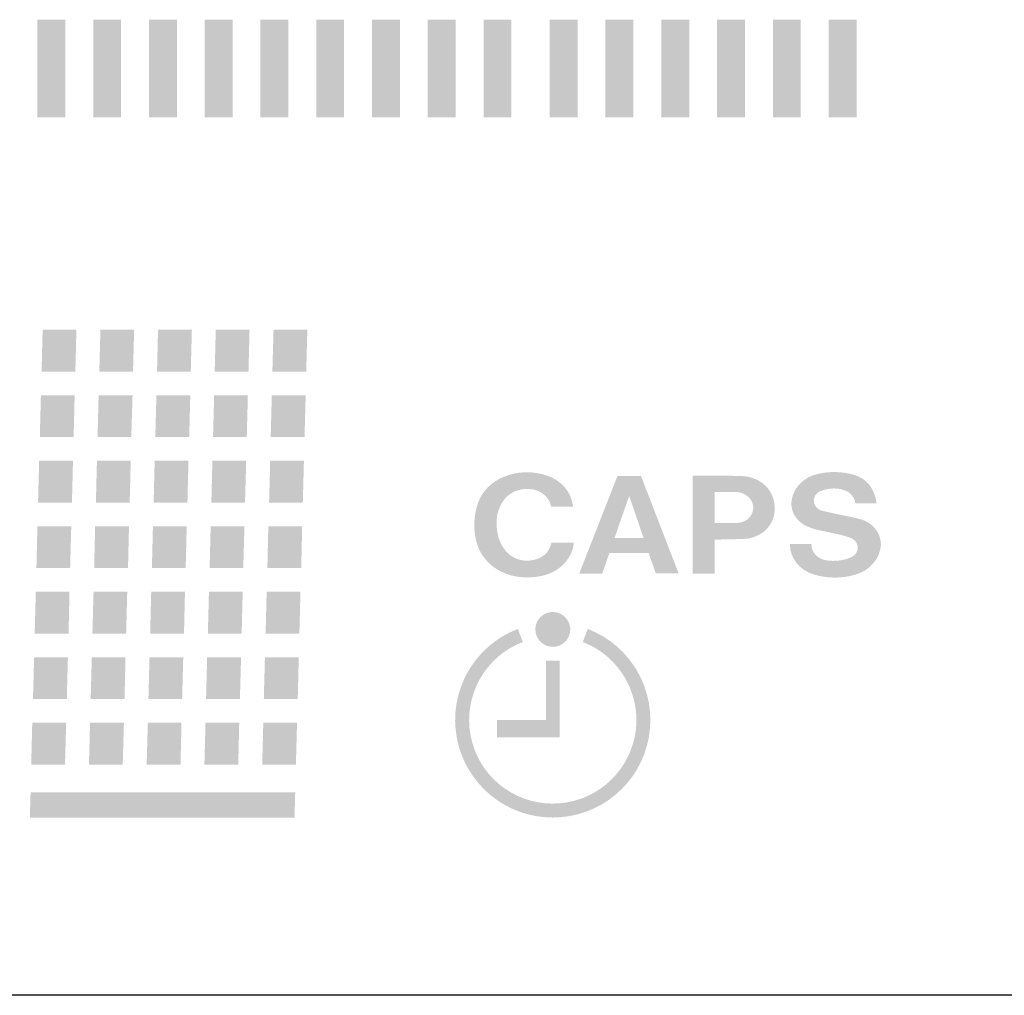
# Model space of a CAD drawing. Extents: x -123 to 360, y -158 to 246.
# Drawn here: x 263 to 277, y 200 to 214 of the extents above; entities that cross this region are included whole.
import ezdxf

# ---------------------------------------------------------------- set-up
doc = ezdxf.new("R2010")
doc.units = 0
doc.header["$MEASUREMENT"] = 0
doc.layers.add('レイヤー_3', color=1, linetype='Continuous')

# ---------------------------------------------------------------- blocks, each defined once
blk = doc.blocks.new('AI9-BLK1266')
at = {"layer": 'レイヤー_3'}
blk.add_hatch(color=7, dxfattribs=at).paths.add_polyline_path([(0.25, 0.3), (0.235, -0.3), (-0.25, -0.3), (-0.235, 0.3)])
blk = doc.blocks.new('AI9-BLK1265')
at = {"layer": 'レイヤー_3'}
blk.add_hatch(color=7, dxfattribs=at).paths.add_polyline_path([(0.25, 0.3), (0.234, -0.3), (-0.25, -0.3), (-0.234, 0.3)])
blk = doc.blocks.new('AI9-BLK1264')
at = {"layer": 'レイヤー_3'}
blk.add_hatch(color=7, dxfattribs=at).paths.add_polyline_path([(0.25, 0.3), (0.234, -0.3), (-0.25, -0.3), (-0.236, 0.3)])
blk = doc.blocks.new('AI9-BLK1263')
at = {"layer": 'レイヤー_3'}
blk.add_hatch(color=7, dxfattribs=at).paths.add_polyline_path([(0.25, 0.3), (0.235, -0.3), (-0.25, -0.3), (-0.235, 0.3)])
blk = doc.blocks.new('AI9-BLK1262')
at = {"layer": 'レイヤー_3'}
blk.add_hatch(color=7, dxfattribs=at).paths.add_polyline_path([(0.251, 0.3), (0.235, -0.3), (-0.251, -0.3), (-0.234, 0.3)])
blk = doc.blocks.new('AI9-BLK1261')
at = {"layer": 'レイヤー_3'}
blk.add_hatch(color=7, dxfattribs=at).paths.add_polyline_path([(0.25, 0.3), (0.235, -0.3), (-0.25, -0.3), (-0.235, 0.3)])
blk = doc.blocks.new('AI9-BLK1260')
at = {"layer": 'レイヤー_3'}
blk.add_hatch(color=7, dxfattribs=at).paths.add_polyline_path([(0.251, 0.3), (0.233, -0.3), (-0.251, -0.3), (-0.236, 0.3)])
blk = doc.blocks.new('AI9-BLK1259')
at = {"layer": 'レイヤー_3'}
blk.add_hatch(color=7, dxfattribs=at).paths.add_polyline_path([(0.251, 0.3), (0.236, -0.3), (-0.251, -0.3), (-0.235, 0.3)])
blk = doc.blocks.new('AI9-BLK1258')
at = {"layer": 'レイヤー_3'}
blk.add_hatch(color=7, dxfattribs=at).paths.add_polyline_path([(0.25, 0.3), (0.234, -0.3), (-0.25, -0.3), (-0.234, 0.3)])
blk = doc.blocks.new('AI9-BLK1257')
at = {"layer": 'レイヤー_3'}
blk.add_hatch(color=7, dxfattribs=at).paths.add_polyline_path([(0.251, 0.3), (0.235, -0.3), (-0.251, -0.3), (-0.235, 0.3)])
blk = doc.blocks.new('AI9-BLK1256')
at = {"layer": 'レイヤー_3'}
blk.add_hatch(color=7, dxfattribs=at).paths.add_polyline_path([(0.251, 0.301), (0.236, -0.301), (-0.251, -0.301), (-0.235, 0.301)])
blk = doc.blocks.new('AI9-BLK1255')
at = {"layer": 'レイヤー_3'}
blk.add_hatch(color=7, dxfattribs=at).paths.add_polyline_path([(0.25, 0.301), (0.235, -0.301), (-0.25, -0.301), (-0.235, 0.301)])
blk = doc.blocks.new('AI9-BLK1254')
at = {"layer": 'レイヤー_3'}
blk.add_hatch(color=7, dxfattribs=at).paths.add_polyline_path([(0.25, 0.301), (0.235, -0.301), (-0.25, -0.301), (-0.235, 0.301)])
blk = doc.blocks.new('AI9-BLK1253')
at = {"layer": 'レイヤー_3'}
blk.add_hatch(color=7, dxfattribs=at).paths.add_polyline_path([(0.25, 0.301), (0.233, -0.301), (-0.25, -0.301), (-0.235, 0.301)])
blk = doc.blocks.new('AI9-BLK1252')
at = {"layer": 'レイヤー_3'}
blk.add_hatch(color=7, dxfattribs=at).paths.add_polyline_path([(0.25, 0.301), (0.234, -0.301), (-0.25, -0.301), (-0.234, 0.301)])
blk = doc.blocks.new('AI9-BLK1251')
at = {"layer": 'レイヤー_3'}
blk.add_hatch(color=7, dxfattribs=at).paths.add_polyline_path([(0.25, 0.3), (0.234, -0.3), (-0.25, -0.3), (-0.236, 0.3)])
blk = doc.blocks.new('AI9-BLK1250')
at = {"layer": 'レイヤー_3'}
blk.add_hatch(color=7, dxfattribs=at).paths.add_polyline_path([(0.25, 0.3), (0.236, -0.3), (-0.25, -0.3), (-0.236, 0.3)])
blk = doc.blocks.new('AI9-BLK1249')
at = {"layer": 'レイヤー_3'}
blk.add_hatch(color=7, dxfattribs=at).paths.add_polyline_path([(0.25, 0.3), (0.235, -0.3), (-0.25, -0.3), (-0.235, 0.3)])
blk = doc.blocks.new('AI9-BLK1248')
at = {"layer": 'レイヤー_3'}
blk.add_hatch(color=7, dxfattribs=at).paths.add_polyline_path([(0.25, 0.3), (0.233, -0.3), (-0.25, -0.3), (-0.235, 0.3)])
blk = doc.blocks.new('AI9-BLK1247')
at = {"layer": 'レイヤー_3'}
blk.add_hatch(color=7, dxfattribs=at).paths.add_polyline_path([(0.25, 0.3), (0.236, -0.3), (-0.25, -0.3), (-0.236, 0.3)])
blk = doc.blocks.new('AI9-BLK1246')
at = {"layer": 'レイヤー_3'}
blk.add_hatch(color=7, dxfattribs=at).paths.add_polyline_path([(0.25, 0.3), (0.236, -0.3), (-0.25, -0.3), (-0.234, 0.3)])
blk = doc.blocks.new('AI9-BLK1245')
at = {"layer": 'レイヤー_3'}
blk.add_hatch(color=7, dxfattribs=at).paths.add_polyline_path([(0.25, 0.3), (0.234, -0.3), (-0.25, -0.3), (-0.234, 0.3)])
blk = doc.blocks.new('AI9-BLK1244')
at = {"layer": 'レイヤー_3'}
blk.add_hatch(color=7, dxfattribs=at).paths.add_polyline_path([(0.25, 0.3), (0.236, -0.3), (-0.25, -0.3), (-0.235, 0.3)])
blk = doc.blocks.new('AI9-BLK1243')
at = {"layer": 'レイヤー_3'}
blk.add_hatch(color=7, dxfattribs=at).paths.add_polyline_path([(0.25, 0.3), (0.235, -0.3), (-0.25, -0.3), (-0.235, 0.3)])
blk = doc.blocks.new('AI9-BLK1242')
at = {"layer": 'レイヤー_3'}
blk.add_hatch(color=7, dxfattribs=at).paths.add_polyline_path([(0.25, 0.3), (0.235, -0.3), (-0.25, -0.3), (-0.235, 0.3)])
blk = doc.blocks.new('AI9-BLK1241')
at = {"layer": 'レイヤー_3'}
blk.add_hatch(color=7, dxfattribs=at).paths.add_polyline_path([(0.251, 0.3), (0.235, -0.3), (-0.251, -0.3), (-0.234, 0.3)])
blk = doc.blocks.new('AI9-BLK1240')
at = {"layer": 'レイヤー_3'}
blk.add_hatch(color=7, dxfattribs=at).paths.add_polyline_path([(0.25, 0.3), (0.236, -0.3), (-0.25, -0.3), (-0.234, 0.3)])
blk = doc.blocks.new('AI9-BLK1239')
at = {"layer": 'レイヤー_3'}
blk.add_hatch(color=7, dxfattribs=at).paths.add_polyline_path([(0.25, 0.3), (0.234, -0.3), (-0.25, -0.3), (-0.234, 0.3)])
blk = doc.blocks.new('AI9-BLK1238')
at = {"layer": 'レイヤー_3'}
blk.add_hatch(color=7, dxfattribs=at).paths.add_polyline_path([(0.251, 0.3), (0.235, -0.3), (-0.251, -0.3), (-0.236, 0.3)])
blk = doc.blocks.new('AI9-BLK1237')
at = {"layer": 'レイヤー_3'}
blk.add_hatch(color=7, dxfattribs=at).paths.add_polyline_path([(0.251, 0.3), (0.236, -0.3), (-0.251, -0.3), (-0.235, 0.3)])
blk = doc.blocks.new('AI9-BLK1236')
at = {"layer": 'レイヤー_3'}
blk.add_hatch(color=7, dxfattribs=at).paths.add_polyline_path([(0.251, 0.3), (0.234, -0.3), (-0.251, -0.3), (-0.236, 0.3)])
blk = doc.blocks.new('AI9-BLK1235')
at = {"layer": 'レイヤー_3'}
blk.add_hatch(color=7, dxfattribs=at).paths.add_polyline_path([(0.251, 0.3), (0.234, -0.3), (-0.251, -0.3), (-0.235, 0.3)])
blk = doc.blocks.new('AI9-BLK1234')
at = {"layer": 'レイヤー_3'}
blk.add_hatch(color=7, dxfattribs=at).paths.add_polyline_path([(0.25, 0.3), (0.236, -0.3), (-0.25, -0.3), (-0.233, 0.3)])
blk = doc.blocks.new('AI9-BLK1233')
at = {"layer": 'レイヤー_3'}
blk.add_hatch(color=7, dxfattribs=at).paths.add_polyline_path([(0.25, 0.3), (0.236, -0.3), (-0.25, -0.3), (-0.234, 0.3)])
blk = doc.blocks.new('AI9-BLK1232')
at = {"layer": 'レイヤー_3'}
blk.add_hatch(color=7, dxfattribs=at).paths.add_polyline_path([(0.25, 0.3), (0.234, -0.3), (-0.25, -0.3), (-0.234, 0.3)])
blk = doc.blocks.new('AI9-BLK1102')
at = {"layer": 'レイヤー_3'}
blk.add_hatch(color=7, dxfattribs=at).paths.add_polyline_path([(-0.2, -0.701), (0.2, -0.701), (0.2, 0.701), (-0.2, 0.701)])
blk = doc.blocks.new('AI9-BLK1101')
at = {"layer": 'レイヤー_3'}
blk.add_hatch(color=7, dxfattribs=at).paths.add_polyline_path([(-0.201, -0.701), (0.201, -0.701), (0.201, 0.701), (-0.201, 0.701)])
blk = doc.blocks.new('AI9-BLK1100')
at = {"layer": 'レイヤー_3'}
blk.add_hatch(color=7, dxfattribs=at).paths.add_polyline_path([(-0.2, -0.701), (0.2, -0.701), (0.2, 0.701), (-0.2, 0.701)])
blk = doc.blocks.new('AI9-BLK1099')
at = {"layer": 'レイヤー_3'}
blk.add_hatch(color=7, dxfattribs=at).paths.add_polyline_path([(-0.201, -0.701), (0.201, -0.701), (0.201, 0.701), (-0.201, 0.701)])
blk = doc.blocks.new('AI9-BLK1098')
at = {"layer": 'レイヤー_3'}
blk.add_hatch(color=7, dxfattribs=at).paths.add_polyline_path([(-0.2, -0.701), (0.2, -0.701), (0.2, 0.701), (-0.2, 0.701)])
blk = doc.blocks.new('AI9-BLK1097')
at = {"layer": 'レイヤー_3'}
blk.add_hatch(color=7, dxfattribs=at).paths.add_polyline_path([(-0.2, -0.701), (0.2, -0.701), (0.2, 0.701), (-0.2, 0.701)])
blk = doc.blocks.new('AI9-BLK1096')
at = {"layer": 'レイヤー_3'}
blk.add_hatch(color=7, dxfattribs=at).paths.add_polyline_path([(-0.2, -0.701), (0.2, -0.701), (0.2, 0.701), (-0.2, 0.701)])
blk = doc.blocks.new('AI9-BLK1095')
at = {"layer": 'レイヤー_3'}
blk.add_hatch(color=7, dxfattribs=at).paths.add_polyline_path([(-0.2, -0.701), (0.2, -0.701), (0.2, 0.701), (-0.2, 0.701)])
blk = doc.blocks.new('AI9-BLK1094')
at = {"layer": 'レイヤー_3'}
blk.add_hatch(color=7, dxfattribs=at).paths.add_polyline_path([(-0.2, -0.701), (0.2, -0.701), (0.2, 0.701), (-0.2, 0.701)])
blk = doc.blocks.new('AI9-BLK1093')
at = {"layer": 'レイヤー_3'}
blk.add_hatch(color=7, dxfattribs=at).paths.add_polyline_path([(-0.2, -0.701), (0.2, -0.701), (0.2, 0.701), (-0.2, 0.701)])
blk = doc.blocks.new('AI9-BLK1088')
at = {"layer": 'レイヤー_3'}
blk.add_hatch(color=7, dxfattribs=at).paths.add_polyline_path([(-0.2, -0.701), (0.2, -0.701), (0.2, 0.701), (-0.2, 0.701)])
blk = doc.blocks.new('AI9-BLK1087')
at = {"layer": 'レイヤー_3'}
blk.add_hatch(color=7, dxfattribs=at).paths.add_polyline_path([(-0.201, -0.701), (0.201, -0.701), (0.201, 0.701), (-0.201, 0.701)])
blk = doc.blocks.new('AI9-BLK1086')
at = {"layer": 'レイヤー_3'}
blk.add_hatch(color=7, dxfattribs=at).paths.add_polyline_path([(-0.2, -0.701), (0.2, -0.701), (0.2, 0.701), (-0.2, 0.701)])
blk = doc.blocks.new('AI9-BLK1085')
at = {"layer": 'レイヤー_3'}
blk.add_hatch(color=7, dxfattribs=at).paths.add_polyline_path([(-0.201, -0.701), (0.201, -0.701), (0.201, 0.701), (-0.201, 0.701)])
blk = doc.blocks.new('AI9-BLK1076')
at = {"layer": 'レイヤー_3'}
blk.add_hatch(color=7, dxfattribs=at).paths.add_polyline_path([(-0.2, -0.701), (0.2, -0.701), (0.2, 0.701), (-0.2, 0.701)])
blk = doc.blocks.new('AI9-BLK896')
at = {"layer": 'レイヤー_3'}
h = blk.add_hatch(color=7, dxfattribs=at)
edge = h.paths.add_edge_path()
edge.add_spline(control_points=[(0.682, 0.273), (0.664, 0.474), (0.52, 0.646), (0.311, 0.717), (0.112, 0.787), (-0.11, 0.782), (-0.305, 0.703), (-0.484, 0.633), (-0.622, 0.496), (-0.681, 0.328), (-0.75, 0.133), (-0.754, -0.078), (-0.693, -0.275), (-0.622, -0.488), (-0.438, -0.655), (-0.201, -0.717), (-0.047, -0.756), (0.116, -0.753), (0.269, -0.713), (0.504, -0.651), (0.674, -0.465), (0.693, -0.245), (0.693, -0.245), (0.371, -0.245), (0.371, -0.245), (0.362, -0.303), (0.334, -0.357), (0.294, -0.403), (0.217, -0.472), (0.112, -0.509), (0.003, -0.504), (-0.106, -0.499), (-0.207, -0.452), (-0.274, -0.375), (-0.332, -0.31), (-0.372, -0.233), (-0.393, -0.151), (-0.413, -0.066), (-0.42, 0.024), (-0.411, 0.112), (-0.401, 0.208), (-0.364, 0.299), (-0.303, 0.378), (-0.22, 0.483), (-0.08, 0.538), (0.062, 0.525), (0.215, 0.516), (0.343, 0.412), (0.367, 0.273), (0.367, 0.273), (0.682, 0.273), (0.682, 0.273)], knot_values=[0, 0, 0, 0, 1, 1, 1, 2, 2, 2, 3, 3, 3, 4, 4, 4, 5, 5, 5, 6, 6, 6, 7, 7, 7, 8, 8, 8, 9, 9, 9, 10, 10, 10, 11, 11, 11, 12, 12, 12, 13, 13, 13, 14, 14, 14, 15, 15, 15, 16, 16, 16, 17, 17, 17, 17], degree=3, periodic=0)
blk = doc.blocks.new('AI9-BLK895')
at = {"layer": 'レイヤー_3'}
h = blk.add_hatch(color=7, dxfattribs=at)
edge = h.paths.add_edge_path()
edge.add_spline(control_points=[(0.211, -0.191), (0.275, -0.212), (0.318, -0.269), (0.32, -0.332), (0.322, -0.395), (0.281, -0.452), (0.215, -0.478), (0.106, -0.521), (-0.015, -0.534), (-0.133, -0.516), (-0.257, -0.496), (-0.349, -0.397), (-0.344, -0.283), (-0.344, -0.283), (-0.653, -0.283), (-0.653, -0.283), (-0.656, -0.482), (-0.516, -0.658), (-0.307, -0.72), (-0.115, -0.778), (0.089, -0.778), (0.281, -0.724), (0.493, -0.665), (0.643, -0.492), (0.653, -0.292), (0.655, -0.129), (0.543, 0.018), (0.371, 0.072), (0.308, 0.089), (0.243, 0.104), (0.176, 0.116), (0.055, 0.141), (-0.064, 0.166), (-0.184, 0.194), (-0.254, 0.21), (-0.304, 0.265), (-0.31, 0.33), (-0.317, 0.393), (-0.276, 0.454), (-0.21, 0.481), (-0.106, 0.522), (0.009, 0.529), (0.117, 0.495), (0.21, 0.467), (0.275, 0.393), (0.286, 0.304), (0.286, 0.304), (0.59, 0.304), (0.59, 0.304), (0.58, 0.375), (0.561, 0.442), (0.527, 0.507), (0.474, 0.607), (0.375, 0.682), (0.258, 0.714), (0.089, 0.762), (-0.088, 0.764), (-0.257, 0.724), (-0.431, 0.685), (-0.567, 0.565), (-0.614, 0.409), (-0.614, 0.409), (-0.624, 0.373), (-0.624, 0.373), (-0.662, 0.215), (-0.578, 0.053), (-0.419, -0.022), (-0.37, -0.044), (-0.319, -0.063), (-0.266, -0.076), (-0.266, -0.076), (0.054, -0.145), (0.054, -0.145), (0.106, -0.157), (0.158, -0.173), (0.211, -0.191)], knot_values=[0, 0, 0, 0, 1, 1, 1, 2, 2, 2, 3, 3, 3, 4, 4, 4, 5, 5, 5, 6, 6, 6, 7, 7, 7, 8, 8, 8, 9, 9, 9, 10, 10, 10, 11, 11, 11, 12, 12, 12, 13, 13, 13, 14, 14, 14, 15, 15, 15, 16, 16, 16, 17, 17, 17, 18, 18, 18, 19, 19, 19, 20, 20, 20, 21, 21, 21, 22, 22, 22, 23, 23, 23, 24, 24, 24, 25, 25, 25, 25], degree=3, periodic=0)
blk = doc.blocks.new('AI9-BLK893')
at = {"layer": 'レイヤー_3'}
blk.add_hatch(color=7, dxfattribs=at).paths.add_polyline_path([(-1.905, -0.18), (-1.895, 0.18), (1.905, 0.18), (1.895, -0.18)])
blk = doc.blocks.new('AI9-BLK572')
at = {"layer": 'レイヤー_3'}
blk.add_hatch(color=7, dxfattribs=at).paths.add_polyline_path([(0.25, 0.3), (0.235, -0.3), (-0.25, -0.3), (-0.235, 0.3)])
blk = doc.blocks.new('AI9-BLK571')
at = {"layer": 'レイヤー_3'}
blk.add_hatch(color=7, dxfattribs=at).paths.add_polyline_path([(0.25, 0.3), (0.234, -0.3), (-0.25, -0.3), (-0.234, 0.3)])
blk = doc.blocks.new('AI9-BLK570')
at = {"layer": 'レイヤー_3'}
blk.add_hatch(color=7, dxfattribs=at).paths.add_polyline_path([(0.25, 0.3), (0.234, -0.3), (-0.25, -0.3), (-0.236, 0.3)])
blk = doc.blocks.new('AI9-BLK569')
at = {"layer": 'レイヤー_3'}
blk.add_hatch(color=7, dxfattribs=at).paths.add_polyline_path([(0.25, 0.3), (0.235, -0.3), (-0.25, -0.3), (-0.235, 0.3)])
blk = doc.blocks.new('AI9-BLK568')
at = {"layer": 'レイヤー_3'}
blk.add_hatch(color=7, dxfattribs=at).paths.add_polyline_path([(0.251, 0.3), (0.235, -0.3), (-0.251, -0.3), (-0.234, 0.3)])
blk = doc.blocks.new('AI9-BLK567')
at = {"layer": 'レイヤー_3'}
blk.add_hatch(color=7, dxfattribs=at).paths.add_polyline_path([(0.25, 0.3), (0.235, -0.3), (-0.25, -0.3), (-0.235, 0.3)])
blk = doc.blocks.new('AI9-BLK566')
at = {"layer": 'レイヤー_3'}
blk.add_hatch(color=7, dxfattribs=at).paths.add_polyline_path([(0.251, 0.3), (0.233, -0.3), (-0.251, -0.3), (-0.236, 0.3)])
blk = doc.blocks.new('AI9-BLK565')
at = {"layer": 'レイヤー_3'}
blk.add_hatch(color=7, dxfattribs=at).paths.add_polyline_path([(0.251, 0.3), (0.236, -0.3), (-0.251, -0.3), (-0.235, 0.3)])
blk = doc.blocks.new('AI9-BLK564')
at = {"layer": 'レイヤー_3'}
blk.add_hatch(color=7, dxfattribs=at).paths.add_polyline_path([(0.25, 0.3), (0.234, -0.3), (-0.25, -0.3), (-0.234, 0.3)])
blk = doc.blocks.new('AI9-BLK563')
at = {"layer": 'レイヤー_3'}
blk.add_hatch(color=7, dxfattribs=at).paths.add_polyline_path([(0.251, 0.3), (0.235, -0.3), (-0.251, -0.3), (-0.235, 0.3)])
blk = doc.blocks.new('AI9-BLK562')
at = {"layer": 'レイヤー_3'}
blk.add_hatch(color=7, dxfattribs=at).paths.add_polyline_path([(0.251, 0.3), (0.236, -0.3), (-0.251, -0.3), (-0.235, 0.3)])
blk = doc.blocks.new('AI9-BLK561')
at = {"layer": 'レイヤー_3'}
blk.add_hatch(color=7, dxfattribs=at).paths.add_polyline_path([(0.25, 0.3), (0.235, -0.3), (-0.25, -0.3), (-0.235, 0.3)])
blk = doc.blocks.new('AI9-BLK560')
at = {"layer": 'レイヤー_3'}
blk.add_hatch(color=7, dxfattribs=at).paths.add_polyline_path([(0.25, 0.3), (0.235, -0.3), (-0.25, -0.3), (-0.235, 0.3)])
blk = doc.blocks.new('AI9-BLK559')
at = {"layer": 'レイヤー_3'}
blk.add_hatch(color=7, dxfattribs=at).paths.add_polyline_path([(0.25, 0.3), (0.233, -0.3), (-0.25, -0.3), (-0.235, 0.3)])
blk = doc.blocks.new('AI9-BLK558')
at = {"layer": 'レイヤー_3'}
blk.add_hatch(color=7, dxfattribs=at).paths.add_polyline_path([(0.25, 0.3), (0.234, -0.3), (-0.25, -0.3), (-0.234, 0.3)])
blk = doc.blocks.new('AI9-BLK557')
at = {"layer": 'レイヤー_3'}
blk.add_hatch(color=7, dxfattribs=at).paths.add_polyline_path([(0.25, 0.3), (0.234, -0.3), (-0.25, -0.3), (-0.236, 0.3)])
blk = doc.blocks.new('AI9-BLK556')
at = {"layer": 'レイヤー_3'}
blk.add_hatch(color=7, dxfattribs=at).paths.add_polyline_path([(0.25, 0.3), (0.236, -0.3), (-0.25, -0.3), (-0.236, 0.3)])
blk = doc.blocks.new('AI9-BLK555')
at = {"layer": 'レイヤー_3'}
blk.add_hatch(color=7, dxfattribs=at).paths.add_polyline_path([(0.25, 0.3), (0.235, -0.3), (-0.25, -0.3), (-0.235, 0.3)])
blk = doc.blocks.new('AI9-BLK554')
at = {"layer": 'レイヤー_3'}
blk.add_hatch(color=7, dxfattribs=at).paths.add_polyline_path([(0.25, 0.3), (0.233, -0.3), (-0.25, -0.3), (-0.235, 0.3)])
blk = doc.blocks.new('AI9-BLK553')
at = {"layer": 'レイヤー_3'}
blk.add_hatch(color=7, dxfattribs=at).paths.add_polyline_path([(0.25, 0.3), (0.236, -0.3), (-0.25, -0.3), (-0.236, 0.3)])
blk = doc.blocks.new('AI9-BLK552')
at = {"layer": 'レイヤー_3'}
blk.add_hatch(color=7, dxfattribs=at).paths.add_polyline_path([(0.25, 0.3), (0.236, -0.3), (-0.25, -0.3), (-0.234, 0.3)])
blk = doc.blocks.new('AI9-BLK551')
at = {"layer": 'レイヤー_3'}
blk.add_hatch(color=7, dxfattribs=at).paths.add_polyline_path([(0.25, 0.3), (0.234, -0.3), (-0.25, -0.3), (-0.234, 0.3)])
blk = doc.blocks.new('AI9-BLK550')
at = {"layer": 'レイヤー_3'}
blk.add_hatch(color=7, dxfattribs=at).paths.add_polyline_path([(0.25, 0.3), (0.236, -0.3), (-0.25, -0.3), (-0.235, 0.3)])
blk = doc.blocks.new('AI9-BLK549')
at = {"layer": 'レイヤー_3'}
blk.add_hatch(color=7, dxfattribs=at).paths.add_polyline_path([(0.25, 0.3), (0.235, -0.3), (-0.25, -0.3), (-0.235, 0.3)])
blk = doc.blocks.new('AI9-BLK548')
at = {"layer": 'レイヤー_3'}
blk.add_hatch(color=7, dxfattribs=at).paths.add_polyline_path([(0.25, 0.3), (0.235, -0.3), (-0.25, -0.3), (-0.235, 0.3)])
blk = doc.blocks.new('AI9-BLK547')
at = {"layer": 'レイヤー_3'}
blk.add_hatch(color=7, dxfattribs=at).paths.add_polyline_path([(0.251, 0.3), (0.235, -0.3), (-0.251, -0.3), (-0.234, 0.3)])
blk = doc.blocks.new('AI9-BLK546')
at = {"layer": 'レイヤー_3'}
blk.add_hatch(color=7, dxfattribs=at).paths.add_polyline_path([(0.25, 0.3), (0.236, -0.3), (-0.25, -0.3), (-0.234, 0.3)])
blk = doc.blocks.new('AI9-BLK545')
at = {"layer": 'レイヤー_3'}
blk.add_hatch(color=7, dxfattribs=at).paths.add_polyline_path([(0.25, 0.3), (0.234, -0.3), (-0.25, -0.3), (-0.234, 0.3)])
blk = doc.blocks.new('AI9-BLK544')
at = {"layer": 'レイヤー_3'}
blk.add_hatch(color=7, dxfattribs=at).paths.add_polyline_path([(0.251, 0.3), (0.235, -0.3), (-0.251, -0.3), (-0.236, 0.3)])
blk = doc.blocks.new('AI9-BLK543')
at = {"layer": 'レイヤー_3'}
blk.add_hatch(color=7, dxfattribs=at).paths.add_polyline_path([(0.251, 0.3), (0.236, -0.3), (-0.251, -0.3), (-0.235, 0.3)])
blk = doc.blocks.new('AI9-BLK542')
at = {"layer": 'レイヤー_3'}
blk.add_hatch(color=7, dxfattribs=at).paths.add_polyline_path([(0.251, 0.3), (0.234, -0.3), (-0.251, -0.3), (-0.236, 0.3)])
blk = doc.blocks.new('AI9-BLK541')
at = {"layer": 'レイヤー_3'}
blk.add_hatch(color=7, dxfattribs=at).paths.add_polyline_path([(0.251, 0.3), (0.234, -0.3), (-0.251, -0.3), (-0.235, 0.3)])
blk = doc.blocks.new('AI9-BLK540')
at = {"layer": 'レイヤー_3'}
blk.add_hatch(color=7, dxfattribs=at).paths.add_polyline_path([(0.25, 0.3), (0.236, -0.3), (-0.25, -0.3), (-0.233, 0.3)])
blk = doc.blocks.new('AI9-BLK539')
at = {"layer": 'レイヤー_3'}
blk.add_hatch(color=7, dxfattribs=at).paths.add_polyline_path([(0.25, 0.3), (0.236, -0.3), (-0.25, -0.3), (-0.234, 0.3)])
blk = doc.blocks.new('AI9-BLK538')
at = {"layer": 'レイヤー_3'}
blk.add_hatch(color=7, dxfattribs=at).paths.add_polyline_path([(0.25, 0.3), (0.234, -0.3), (-0.25, -0.3), (-0.234, 0.3)])
blk = doc.blocks.new('AI9-BLK408')
at = {"layer": 'レイヤー_3'}
blk.add_hatch(color=7, dxfattribs=at).paths.add_polyline_path([(-0.2, -0.701), (0.2, -0.701), (0.2, 0.701), (-0.2, 0.701)])
blk = doc.blocks.new('AI9-BLK407')
at = {"layer": 'レイヤー_3'}
blk.add_hatch(color=7, dxfattribs=at).paths.add_polyline_path([(-0.201, -0.701), (0.201, -0.701), (0.201, 0.701), (-0.201, 0.701)])
blk = doc.blocks.new('AI9-BLK406')
at = {"layer": 'レイヤー_3'}
blk.add_hatch(color=7, dxfattribs=at).paths.add_polyline_path([(-0.2, -0.701), (0.2, -0.701), (0.2, 0.701), (-0.2, 0.701)])
blk = doc.blocks.new('AI9-BLK405')
at = {"layer": 'レイヤー_3'}
blk.add_hatch(color=7, dxfattribs=at).paths.add_polyline_path([(-0.201, -0.701), (0.201, -0.701), (0.201, 0.701), (-0.201, 0.701)])
blk = doc.blocks.new('AI9-BLK404')
at = {"layer": 'レイヤー_3'}
blk.add_hatch(color=7, dxfattribs=at).paths.add_polyline_path([(-0.2, -0.701), (0.2, -0.701), (0.2, 0.701), (-0.2, 0.701)])
blk = doc.blocks.new('AI9-BLK403')
at = {"layer": 'レイヤー_3'}
blk.add_hatch(color=7, dxfattribs=at).paths.add_polyline_path([(-0.2, -0.701), (0.2, -0.701), (0.2, 0.701), (-0.2, 0.701)])
blk = doc.blocks.new('AI9-BLK402')
at = {"layer": 'レイヤー_3'}
blk.add_hatch(color=7, dxfattribs=at).paths.add_polyline_path([(-0.2, -0.701), (0.2, -0.701), (0.2, 0.701), (-0.2, 0.701)])
blk = doc.blocks.new('AI9-BLK401')
at = {"layer": 'レイヤー_3'}
blk.add_hatch(color=7, dxfattribs=at).paths.add_polyline_path([(-0.2, -0.701), (0.2, -0.701), (0.2, 0.701), (-0.2, 0.701)])
blk = doc.blocks.new('AI9-BLK400')
at = {"layer": 'レイヤー_3'}
blk.add_hatch(color=7, dxfattribs=at).paths.add_polyline_path([(-0.2, -0.701), (0.2, -0.701), (0.2, 0.701), (-0.2, 0.701)])
blk = doc.blocks.new('AI9-BLK399')
at = {"layer": 'レイヤー_3'}
blk.add_hatch(color=7, dxfattribs=at).paths.add_polyline_path([(-0.2, -0.701), (0.2, -0.701), (0.2, 0.701), (-0.2, 0.701)])
blk = doc.blocks.new('AI9-BLK394')
at = {"layer": 'レイヤー_3'}
blk.add_hatch(color=7, dxfattribs=at).paths.add_polyline_path([(-0.2, -0.701), (0.2, -0.701), (0.2, 0.701), (-0.2, 0.701)])
blk = doc.blocks.new('AI9-BLK393')
at = {"layer": 'レイヤー_3'}
blk.add_hatch(color=7, dxfattribs=at).paths.add_polyline_path([(-0.201, -0.701), (0.201, -0.701), (0.201, 0.701), (-0.201, 0.701)])
blk = doc.blocks.new('AI9-BLK392')
at = {"layer": 'レイヤー_3'}
blk.add_hatch(color=7, dxfattribs=at).paths.add_polyline_path([(-0.2, -0.701), (0.2, -0.701), (0.2, 0.701), (-0.2, 0.701)])
blk = doc.blocks.new('AI9-BLK391')
at = {"layer": 'レイヤー_3'}
blk.add_hatch(color=7, dxfattribs=at).paths.add_polyline_path([(-0.201, -0.701), (0.201, -0.701), (0.201, 0.701), (-0.201, 0.701)])
blk = doc.blocks.new('AI9-BLK382')
at = {"layer": 'レイヤー_3'}
blk.add_hatch(color=7, dxfattribs=at).paths.add_polyline_path([(-0.2, -0.701), (0.2, -0.701), (0.2, 0.701), (-0.2, 0.701)])
blk = doc.blocks.new('AI9-BLK202')
at = {"layer": 'レイヤー_3'}
h = blk.add_hatch(color=7, dxfattribs=at)
edge = h.paths.add_edge_path()
edge.add_spline(control_points=[(0.682, 0.273), (0.664, 0.474), (0.52, 0.646), (0.311, 0.717), (0.112, 0.787), (-0.11, 0.782), (-0.305, 0.703), (-0.484, 0.632), (-0.622, 0.496), (-0.681, 0.328), (-0.75, 0.133), (-0.754, -0.078), (-0.693, -0.275), (-0.622, -0.488), (-0.438, -0.655), (-0.201, -0.717), (-0.047, -0.756), (0.116, -0.753), (0.269, -0.714), (0.504, -0.651), (0.674, -0.465), (0.693, -0.246), (0.693, -0.246), (0.371, -0.246), (0.371, -0.246), (0.362, -0.304), (0.334, -0.357), (0.294, -0.403), (0.217, -0.472), (0.112, -0.509), (0.003, -0.504), (-0.106, -0.499), (-0.207, -0.452), (-0.274, -0.375), (-0.332, -0.31), (-0.372, -0.233), (-0.393, -0.152), (-0.413, -0.066), (-0.42, 0.023), (-0.411, 0.112), (-0.401, 0.208), (-0.364, 0.299), (-0.303, 0.378), (-0.22, 0.483), (-0.08, 0.538), (0.062, 0.525), (0.215, 0.516), (0.343, 0.412), (0.367, 0.273), (0.367, 0.273), (0.682, 0.273), (0.682, 0.273)], knot_values=[0, 0, 0, 0, 1, 1, 1, 2, 2, 2, 3, 3, 3, 4, 4, 4, 5, 5, 5, 6, 6, 6, 7, 7, 7, 8, 8, 8, 9, 9, 9, 10, 10, 10, 11, 11, 11, 12, 12, 12, 13, 13, 13, 14, 14, 14, 15, 15, 15, 16, 16, 16, 17, 17, 17, 17], degree=3, periodic=0)
blk = doc.blocks.new('AI9-BLK201')
at = {"layer": 'レイヤー_3'}
h = blk.add_hatch(color=7, dxfattribs=at)
edge = h.paths.add_edge_path()
edge.add_spline(control_points=[(0.211, -0.191), (0.275, -0.213), (0.318, -0.269), (0.32, -0.332), (0.322, -0.395), (0.281, -0.452), (0.215, -0.478), (0.106, -0.521), (-0.015, -0.534), (-0.133, -0.516), (-0.257, -0.497), (-0.349, -0.397), (-0.344, -0.283), (-0.344, -0.283), (-0.653, -0.283), (-0.653, -0.283), (-0.656, -0.482), (-0.516, -0.66), (-0.307, -0.72), (-0.115, -0.778), (0.089, -0.778), (0.281, -0.724), (0.493, -0.665), (0.643, -0.492), (0.653, -0.292), (0.655, -0.129), (0.543, 0.018), (0.371, 0.071), (0.308, 0.089), (0.243, 0.103), (0.176, 0.116), (0.055, 0.141), (-0.064, 0.166), (-0.184, 0.194), (-0.254, 0.21), (-0.304, 0.265), (-0.31, 0.329), (-0.317, 0.393), (-0.276, 0.454), (-0.21, 0.48), (-0.106, 0.522), (0.009, 0.528), (0.117, 0.495), (0.21, 0.467), (0.275, 0.393), (0.286, 0.304), (0.286, 0.304), (0.59, 0.304), (0.59, 0.304), (0.58, 0.375), (0.561, 0.442), (0.527, 0.506), (0.474, 0.607), (0.375, 0.682), (0.258, 0.714), (0.089, 0.762), (-0.088, 0.764), (-0.257, 0.724), (-0.431, 0.685), (-0.567, 0.565), (-0.614, 0.409), (-0.614, 0.409), (-0.624, 0.373), (-0.624, 0.373), (-0.662, 0.215), (-0.578, 0.053), (-0.419, -0.023), (-0.37, -0.044), (-0.319, -0.063), (-0.266, -0.076), (-0.266, -0.076), (0.054, -0.145), (0.054, -0.145), (0.106, -0.158), (0.158, -0.173), (0.211, -0.191)], knot_values=[0, 0, 0, 0, 1, 1, 1, 2, 2, 2, 3, 3, 3, 4, 4, 4, 5, 5, 5, 6, 6, 6, 7, 7, 7, 8, 8, 8, 9, 9, 9, 10, 10, 10, 11, 11, 11, 12, 12, 12, 13, 13, 13, 14, 14, 14, 15, 15, 15, 16, 16, 16, 17, 17, 17, 18, 18, 18, 19, 19, 19, 20, 20, 20, 21, 21, 21, 22, 22, 22, 23, 23, 23, 24, 24, 24, 25, 25, 25, 25], degree=3, periodic=0)
blk = doc.blocks.new('AI9-BLK199')
at = {"layer": 'レイヤー_3'}
blk.add_hatch(color=7, dxfattribs=at).paths.add_polyline_path([(-1.905, -0.18), (-1.895, 0.18), (1.905, 0.18), (1.895, -0.18)])

msp = doc.modelspace()

# ---------------------------------------------------------------- hatches: boundary and pattern name
at = {"layer": 'レイヤー_3'}
h = msp.add_hatch(color=7, dxfattribs=at)
edge = h.paths.add_edge_path(flags=16)
edge.add_spline(control_points=[(271.32, 207.017), (271.32, 207.017), (271.526, 206.412), (271.526, 206.412), (271.526, 206.412), (271.109, 206.412), (271.109, 206.412), (271.109, 206.412), (271.32, 207.017), (271.32, 207.017)], knot_values=[0, 0, 0, 0, 1, 1, 1, 2, 2, 2, 3, 3, 3, 3], degree=3, periodic=0)
edge = h.paths.add_edge_path(flags=16)
edge.add_spline(control_points=[(271.15, 207.3), (271.15, 207.3), (270.602, 205.9), (270.602, 205.9), (270.602, 205.9), (270.933, 205.9), (270.933, 205.9), (270.933, 205.9), (271.036, 206.198), (271.036, 206.198), (271.036, 206.198), (271.599, 206.198), (271.599, 206.198), (271.599, 206.198), (271.702, 205.904), (271.702, 205.904), (271.702, 205.904), (272.029, 205.904), (272.029, 205.904), (272.029, 205.904), (271.49, 207.3), (271.49, 207.3), (271.49, 207.3), (271.15, 207.3), (271.15, 207.3)], knot_values=[0, 0, 0, 0, 1, 1, 1, 2, 2, 2, 3, 3, 3, 4, 4, 4, 5, 5, 5, 6, 6, 6, 7, 7, 7, 8, 8, 8, 8], degree=3, periodic=0)
h = msp.add_hatch(color=7, dxfattribs=at)
edge = h.paths.add_edge_path(flags=16)
edge.add_spline(control_points=[(271.32, 207.017), (271.32, 207.017), (271.526, 206.412), (271.526, 206.412), (271.526, 206.412), (271.109, 206.412), (271.109, 206.412), (271.109, 206.412), (271.32, 207.017), (271.32, 207.017)], knot_values=[0, 0, 0, 0, 1, 1, 1, 2, 2, 2, 3, 3, 3, 3], degree=3, periodic=0)
edge = h.paths.add_edge_path(flags=16)
edge.add_spline(control_points=[(271.15, 207.3), (271.15, 207.3), (270.602, 205.9), (270.602, 205.9), (270.602, 205.9), (270.933, 205.9), (270.933, 205.9), (270.933, 205.9), (271.036, 206.198), (271.036, 206.198), (271.036, 206.198), (271.599, 206.198), (271.599, 206.198), (271.599, 206.198), (271.702, 205.903), (271.702, 205.903), (271.702, 205.903), (272.029, 205.903), (272.029, 205.903), (272.029, 205.903), (271.49, 207.3), (271.49, 207.3), (271.49, 207.3), (271.15, 207.3), (271.15, 207.3)], knot_values=[0, 0, 0, 0, 1, 1, 1, 2, 2, 2, 3, 3, 3, 4, 4, 4, 5, 5, 5, 6, 6, 6, 7, 7, 7, 8, 8, 8, 8], degree=3, periodic=0)
h = msp.add_hatch(color=7, dxfattribs=at)
edge = h.paths.add_edge_path()
edge.add_spline(control_points=[(272.547, 207.073), (272.547, 207.073), (272.841, 207.073), (272.841, 207.073), (272.921, 207.073), (272.997, 207.04), (273.048, 206.984), (273.089, 206.936), (273.107, 206.877), (273.099, 206.819), (273.09, 206.759), (273.057, 206.706), (273.004, 206.67), (272.962, 206.645), (272.912, 206.629), (272.86, 206.626), (272.86, 206.626), (272.547, 206.626), (272.547, 206.626), (272.547, 206.626), (272.547, 207.073), (272.547, 207.073)], knot_values=[0, 0, 0, 0, 1, 1, 1, 2, 2, 2, 3, 3, 3, 4, 4, 4, 5, 5, 5, 6, 6, 6, 7, 7, 7, 7], degree=3, periodic=0)
edge = h.paths.add_edge_path(flags=16)
edge.add_spline(control_points=[(272.23, 207.305), (272.23, 207.305), (272.23, 205.9), (272.23, 205.9), (272.23, 205.9), (272.545, 205.9), (272.545, 205.9), (272.545, 205.9), (272.545, 206.388), (272.545, 206.388), (272.545, 206.388), (272.952, 206.397), (272.952, 206.397), (273.178, 206.4), (273.369, 206.552), (273.402, 206.753), (273.416, 206.833), (273.41, 206.913), (273.385, 206.989), (273.329, 207.164), (273.158, 207.289), (272.956, 207.3), (272.888, 207.303), (272.823, 207.305), (272.755, 207.305), (272.755, 207.305), (272.23, 207.305), (272.23, 207.305)], knot_values=[0, 0, 0, 0, 1, 1, 1, 2, 2, 2, 3, 3, 3, 4, 4, 4, 5, 5, 5, 6, 6, 6, 7, 7, 7, 8, 8, 8, 9, 9, 9, 9], degree=3, periodic=0)
h = msp.add_hatch(color=7, dxfattribs=at)
edge = h.paths.add_edge_path()
edge.add_spline(control_points=[(272.547, 207.073), (272.547, 207.073), (272.841, 207.073), (272.841, 207.073), (272.921, 207.073), (272.997, 207.04), (273.048, 206.984), (273.089, 206.936), (273.107, 206.877), (273.099, 206.818), (273.09, 206.759), (273.057, 206.706), (273.004, 206.67), (272.962, 206.645), (272.912, 206.629), (272.86, 206.626), (272.86, 206.626), (272.547, 206.626), (272.547, 206.626), (272.547, 206.626), (272.547, 207.073), (272.547, 207.073)], knot_values=[0, 0, 0, 0, 1, 1, 1, 2, 2, 2, 3, 3, 3, 4, 4, 4, 5, 5, 5, 6, 6, 6, 7, 7, 7, 7], degree=3, periodic=0)
edge = h.paths.add_edge_path(flags=16)
edge.add_spline(control_points=[(272.23, 207.305), (272.23, 207.305), (272.23, 205.9), (272.23, 205.9), (272.23, 205.9), (272.545, 205.9), (272.545, 205.9), (272.545, 205.9), (272.545, 206.388), (272.545, 206.388), (272.545, 206.388), (272.952, 206.397), (272.952, 206.397), (273.178, 206.4), (273.369, 206.552), (273.402, 206.753), (273.416, 206.833), (273.41, 206.913), (273.385, 206.989), (273.329, 207.164), (273.158, 207.289), (272.956, 207.3), (272.888, 207.303), (272.823, 207.305), (272.755, 207.305), (272.755, 207.305), (272.23, 207.305), (272.23, 207.305)], knot_values=[0, 0, 0, 0, 1, 1, 1, 2, 2, 2, 3, 3, 3, 4, 4, 4, 5, 5, 5, 6, 6, 6, 7, 7, 7, 8, 8, 8, 9, 9, 9, 9], degree=3, periodic=0)
h = msp.add_hatch(color=7, dxfattribs=at)
edge = h.paths.add_edge_path(flags=16)
edge.add_spline(control_points=[(269.792, 204.918), (269.792, 204.918), (269.72, 205.105), (269.72, 205.105), (269.089, 204.863), (268.721, 204.207), (268.844, 203.542), (268.969, 202.877), (269.547, 202.396), (270.222, 202.396), (270.898, 202.396), (271.477, 202.877), (271.6, 203.541), (271.723, 204.205), (271.356, 204.863), (270.724, 205.105), (270.724, 205.105), (270.653, 204.918), (270.653, 204.918), (271.193, 204.711), (271.508, 204.147), (271.404, 203.579), (271.297, 203.009), (270.801, 202.596), (270.222, 202.596), (269.642, 202.596), (269.146, 203.009), (269.041, 203.579), (268.937, 204.148), (269.251, 204.711), (269.792, 204.918)], knot_values=[0, 0, 0, 0, 1, 1, 1, 2, 2, 2, 3, 3, 3, 4, 4, 4, 5, 5, 5, 6, 6, 6, 7, 7, 7, 8, 8, 8, 9, 9, 9, 10, 10, 10, 10], degree=3, periodic=0)
edge = h.paths.add_edge_path()
edge.add_spline(control_points=[(270.322, 204.649), (270.322, 204.649), (270.123, 204.649), (270.123, 204.649), (270.123, 204.649), (270.123, 203.797), (270.123, 203.797), (270.123, 203.797), (269.421, 203.797), (269.421, 203.797), (269.421, 203.797), (269.421, 203.547), (269.421, 203.547), (269.421, 203.547), (270.322, 203.547), (270.322, 203.547), (270.322, 203.547), (270.322, 204.649), (270.322, 204.649)], knot_values=[0, 0, 0, 0, 1, 1, 1, 2, 2, 2, 3, 3, 3, 4, 4, 4, 5, 5, 5, 6, 6, 6, 6], degree=3, periodic=0)
edge = h.paths.add_edge_path()
edge.add_spline(control_points=[(269.972, 205.098), (269.972, 204.96), (270.083, 204.848), (270.222, 204.848), (270.362, 204.848), (270.473, 204.96), (270.473, 205.098), (270.473, 205.165), (270.445, 205.228), (270.399, 205.275), (270.351, 205.323), (270.289, 205.348), (270.222, 205.348), (270.156, 205.348), (270.092, 205.323), (270.046, 205.275), (269.999, 205.228), (269.972, 205.165), (269.972, 205.098)], knot_values=[0, 0, 0, 0, 1, 1, 1, 2, 2, 2, 3, 3, 3, 4, 4, 4, 5, 5, 5, 6, 6, 6, 6], degree=3, periodic=0)
h = msp.add_hatch(color=7, dxfattribs=at)
edge = h.paths.add_edge_path(flags=16)
edge.add_spline(control_points=[(269.792, 204.918), (269.792, 204.918), (269.72, 205.105), (269.72, 205.105), (269.089, 204.863), (268.721, 204.207), (268.844, 203.541), (268.969, 202.877), (269.547, 202.396), (270.222, 202.396), (270.898, 202.396), (271.477, 202.877), (271.6, 203.541), (271.723, 204.205), (271.356, 204.863), (270.724, 205.105), (270.724, 205.105), (270.653, 204.918), (270.653, 204.918), (271.193, 204.711), (271.508, 204.147), (271.404, 203.577), (271.297, 203.009), (270.801, 202.596), (270.222, 202.596), (269.642, 202.596), (269.146, 203.009), (269.041, 203.579), (268.937, 204.148), (269.251, 204.711), (269.792, 204.918)], knot_values=[0, 0, 0, 0, 1, 1, 1, 2, 2, 2, 3, 3, 3, 4, 4, 4, 5, 5, 5, 6, 6, 6, 7, 7, 7, 8, 8, 8, 9, 9, 9, 10, 10, 10, 10], degree=3, periodic=0)
edge = h.paths.add_edge_path()
edge.add_spline(control_points=[(270.322, 204.649), (270.322, 204.649), (270.123, 204.649), (270.123, 204.649), (270.123, 204.649), (270.123, 203.797), (270.123, 203.797), (270.123, 203.797), (269.421, 203.797), (269.421, 203.797), (269.421, 203.797), (269.421, 203.547), (269.421, 203.547), (269.421, 203.547), (270.322, 203.547), (270.322, 203.547), (270.322, 203.547), (270.322, 204.649), (270.322, 204.649)], knot_values=[0, 0, 0, 0, 1, 1, 1, 2, 2, 2, 3, 3, 3, 4, 4, 4, 5, 5, 5, 6, 6, 6, 6], degree=3, periodic=0)
edge = h.paths.add_edge_path()
edge.add_spline(control_points=[(269.972, 205.098), (269.972, 204.96), (270.083, 204.848), (270.222, 204.848), (270.362, 204.848), (270.473, 204.96), (270.473, 205.098), (270.473, 205.165), (270.445, 205.228), (270.399, 205.275), (270.351, 205.323), (270.289, 205.348), (270.222, 205.348), (270.156, 205.348), (270.092, 205.323), (270.046, 205.275), (269.999, 205.228), (269.972, 205.165), (269.972, 205.098)], knot_values=[0, 0, 0, 0, 1, 1, 1, 2, 2, 2, 3, 3, 3, 4, 4, 4, 5, 5, 5, 6, 6, 6, 6], degree=3, periodic=0)

# ---------------------------------------------------------------- linework, layer by layer
at = {"layer": 'レイヤー_3', "color": 7}
msp.add_line((290.099, 199.842), (176.781, 199.842), dxfattribs=at)
msp.add_line((290.099, 199.842), (176.781, 199.842), dxfattribs=at)

# ---------------------------------------------------------------- block references
for name, p in [('AI9-BLK1076', (263.022, 213.157)), ('AI9-BLK382', (263.022, 213.157)), ('AI9-BLK1088', (263.823, 213.157)), ('AI9-BLK394', (263.823, 213.157)), ('AI9-BLK1087', (264.624, 213.157)), ('AI9-BLK393', (264.624, 213.157)), ('AI9-BLK1086', (265.424, 213.157)), ('AI9-BLK392', (265.424, 213.157)), ('AI9-BLK1085', (266.225, 213.157)), ('AI9-BLK391', (266.225, 213.157)), ('AI9-BLK1096', (267.026, 213.157)), ('AI9-BLK402', (267.026, 213.157)), ('AI9-BLK1095', (267.827, 213.157)), ('AI9-BLK401', (267.827, 213.157)), ('AI9-BLK1094', (268.627, 213.157)), ('AI9-BLK400', (268.627, 213.157)), ('AI9-BLK1093', (269.429, 213.157)), ('AI9-BLK399', (269.429, 213.157)), ('AI9-BLK1100', (270.379, 213.157)), ('AI9-BLK406', (270.379, 213.157)), ('AI9-BLK1101', (271.18, 213.157)), ('AI9-BLK407', (271.18, 213.157)), ('AI9-BLK1102', (271.981, 213.157)), ('AI9-BLK408', (271.981, 213.157)), ('AI9-BLK1099', (272.782, 213.157)), ('AI9-BLK405', (272.782, 213.157)), ('AI9-BLK1098', (273.583, 213.157)), ('AI9-BLK404', (273.583, 213.157)), ('AI9-BLK1097', (274.384, 213.157)), ('AI9-BLK403', (274.384, 213.157)), ('AI9-BLK1266', (263.132, 209.103)), ('AI9-BLK572', (263.132, 209.103)), ('AI9-BLK1265', (263.961, 209.103)), ('AI9-BLK571', (263.961, 209.103)), ('AI9-BLK1264', (264.79, 209.103)), ('AI9-BLK570', (264.79, 209.103)), ('AI9-BLK1263', (265.618, 209.103)), ('AI9-BLK569', (265.618, 209.103)), ('AI9-BLK1262', (266.447, 209.103)), ('AI9-BLK568', (266.447, 209.103)), ('AI9-BLK1261', (263.107, 208.162)), ('AI9-BLK567', (263.107, 208.161)), ('AI9-BLK1260', (263.937, 208.162)), ('AI9-BLK566', (263.937, 208.161)), ('AI9-BLK1259', (264.766, 208.162)), ('AI9-BLK565', (264.766, 208.161)), ('AI9-BLK1258', (265.594, 208.162)), ('AI9-BLK564', (265.594, 208.161)), ('AI9-BLK1257', (266.423, 208.162)), ('AI9-BLK563', (266.423, 208.161)), ('AI9-BLK1256', (263.082, 207.221)), ('AI9-BLK562', (263.082, 207.22)), ('AI9-BLK1255', (263.912, 207.221)), ('AI9-BLK561', (263.912, 207.22)), ('AI9-BLK1254', (264.741, 207.221)), ('AI9-BLK560', (264.741, 207.22)), ('AI9-BLK1253', (265.57, 207.221)), ('AI9-BLK559', (265.57, 207.22)), ('AI9-BLK1252', (266.399, 207.221)), ('AI9-BLK558', (266.399, 207.22)), ('AI9-BLK896', (269.831, 206.59)), ('AI9-BLK202', (269.831, 206.59)), ('AI9-BLK895', (274.281, 206.607)), ('AI9-BLK201', (274.281, 206.607)), ('AI9-BLK1251', (263.058, 206.28)), ('AI9-BLK557', (263.058, 206.28)), ('AI9-BLK1250', (263.887, 206.28)), ('AI9-BLK556', (263.887, 206.28)), ('AI9-BLK1249', (264.716, 206.28)), ('AI9-BLK555', (264.716, 206.28)), ('AI9-BLK1248', (265.545, 206.28)), ('AI9-BLK554', (265.545, 206.28)), ('AI9-BLK1247', (266.374, 206.28)), ('AI9-BLK553', (266.374, 206.28)), ('AI9-BLK1246', (263.033, 205.339)), ('AI9-BLK552', (263.033, 205.339)), ('AI9-BLK1245', (263.862, 205.339)), ('AI9-BLK551', (263.862, 205.339)), ('AI9-BLK1244', (264.691, 205.339)), ('AI9-BLK550', (264.691, 205.339)), ('AI9-BLK1243', (265.52, 205.339)), ('AI9-BLK549', (265.52, 205.339)), ('AI9-BLK1242', (266.349, 205.339)), ('AI9-BLK548', (266.349, 205.339)), ('AI9-BLK1241', (263.009, 204.397)), ('AI9-BLK547', (263.009, 204.397)), ('AI9-BLK1240', (263.837, 204.397)), ('AI9-BLK546', (263.837, 204.397)), ('AI9-BLK1239', (264.666, 204.397)), ('AI9-BLK545', (264.666, 204.397)), ('AI9-BLK1238', (265.495, 204.397)), ('AI9-BLK544', (265.495, 204.397)), ('AI9-BLK1237', (266.324, 204.397)), ('AI9-BLK543', (266.324, 204.397)), ('AI9-BLK1236', (262.984, 203.457)), ('AI9-BLK542', (262.984, 203.457)), ('AI9-BLK1235', (263.813, 203.457)), ('AI9-BLK541', (263.813, 203.457)), ('AI9-BLK1234', (264.641, 203.457)), ('AI9-BLK540', (264.641, 203.457)), ('AI9-BLK1233', (265.47, 203.457)), ('AI9-BLK539', (265.47, 203.457)), ('AI9-BLK1232', (266.3, 203.457)), ('AI9-BLK538', (266.3, 203.457)), ('AI9-BLK893', (264.619, 202.576)), ('AI9-BLK199', (264.619, 202.576))]:
    msp.add_blockref(name, p, dxfattribs=at)

doc.saveas('drawing.dxf')
